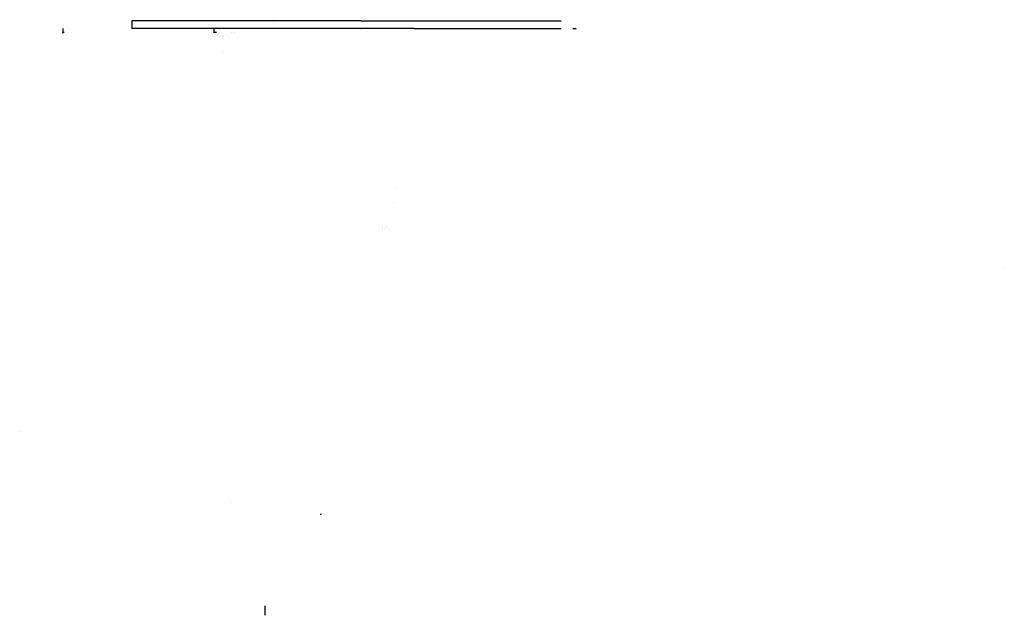
# Model space of a CAD drawing. Units: millimetres. Extents: x -1465 to 1524, y 835 to 8328.
# Drawn here: x -738 to -477, y 2619 to 2777 of the extents above; entities that cross this region are included whole.
import ezdxf

# ---------------------------------------------------------------- set-up
doc = ezdxf.new("R2010")
doc.units = ezdxf.units.MM
doc.layers.add('1', color=7, linetype='CONTINUOUS', true_color=0xffffff)

msp = doc.modelspace()

# ---------------------------------------------------------------- linework, layer by layer
at = {"layer": '1', "color": 18, "linetype": 'CONTINUOUS'}
for p, q in [((-647.349536, 2777.067631, 573.080398), (-708.14085, 2777.067631, 564.71286)), ((-708.14085, 2777.067631, 564.71286), (-708.14085, 2775.067538, 564.71286)), ((-670.139909, 2777.400941, 600.838788), (-670.139909, 2777.400941, 600.838788)), ((-647.349536, 2777.067631, 573.080398), (-647.272825, 2777.067631, 573.101856)), ((-647.272825, 2777.067631, 573.101856), (-633.228242, 2777.067631, 577.549316)), ((-633.228242, 2777.067631, 577.549316), (-619.357169, 2777.067631, 582.969643)), ((-619.357169, 2777.067631, 582.969643), (-602.516115, 2777.067631, 591.045357)), ((-602.516115, 2777.067631, 591.045357), (-597.423375, 2777.067631, 593.837835)), ((-597.423375, 2777.067631, 593.837835), (-594.250842, 2777.067631, 596.92464)), ((-726.377726, 2773.96962, 596.545793), (-726.462094, 2773.745886, 596.92464)), ((-726.377726, 2775.067538, 596.545793), (-726.377726, 2773.96962, 596.545793)), ((-726.065565, 2773.96962, 596.6594), (-726.377726, 2773.96962, 596.545793)), ((-726.065565, 2773.96962, 596.6594), (-726.377726, 2773.96962, 596.545793)), ((-647.349536, 2775.067538, 573.080398), (-708.14085, 2775.067538, 564.71286)), ((-686.377883, 2773.96962, 596.6594), (-686.436959, 2773.812978, 596.92464)), ((-686.377883, 2775.067538, 596.6594), (-686.377883, 2773.96962, 596.6594)), ((-685.649071, 2773.96962, 596.92464), (-686.377883, 2773.96962, 596.6594)), ((-685.649071, 2773.96962, 596.92464), (-686.377883, 2773.96962, 596.6594)), ((-684.059507, 2772.962962, 599.922456), (-684.059507, 2772.962962, 599.922456)), ((-684.059507, 2772.962962, 599.922456), (-684.059507, 2772.962962, 599.922456)), ((-683.836178, 2772.89882, 600.309276), (-683.836178, 2772.89882, 600.309276)), ((-683.836178, 2772.89882, 600.309276), (-683.836178, 2772.89882, 600.309276)), ((-681.690094, 2773.96962, 599.922185), (-681.690094, 2773.96962, 599.922185)), ((-681.690094, 2773.96962, 599.922185), (-681.690094, 2773.96962, 599.922185)), ((-680.9074, 2773.96962, 601.402179), (-680.9074, 2773.96962, 601.402179)), ((-680.9074, 2773.96962, 601.402179), (-680.9074, 2773.96962, 601.402179)), ((-647.349536, 2775.067538, 573.080398), (-647.272825, 2775.067538, 573.101856)), ((-633.228242, 2775.067538, 577.549316), (-647.272825, 2775.067538, 573.101856)), ((-633.228242, 2775.067538, 577.549316), (-619.357169, 2775.067538, 582.969643)), ((-619.357169, 2775.067538, 582.969643), (-602.516115, 2775.067538, 591.045357)), ((-602.516115, 2775.067538, 591.045357), (-597.423375, 2775.067538, 593.837835)), ((-597.423375, 2775.067538, 593.837835), (-594.250842, 2775.067538, 596.92464)), ((-591.170322, 2775.067538, 599.921919), (-590.248885, 2775.067538, 600.818457)), ((-683.853718, 2768.588798, 600.278944), (-683.853718, 2768.588798, 600.278944)), ((-683.853718, 2768.588798, 600.278944), (-683.853718, 2768.588798, 600.278944)), ((-638.145289, 2732.571112, 3009.296921), (-638.145289, 2732.571112, 3009.296921)), ((-638.145289, 2732.571112, 3009.296921), (-638.145289, 2732.571112, 3009.296921)), ((-638.731263, 2728.754979, 3008.931177), (-638.731263, 2728.754979, 3008.931177)), ((-638.731263, 2728.754979, 3008.931177), (-638.731263, 2728.754979, 3008.931177)), ((-641.701761, 2722.565609, 3008.030129), (-641.701761, 2722.565609, 3008.030129)), ((-641.701761, 2722.565609, 3008.030129), (-641.701761, 2722.565609, 3008.030129)), ((-641.701654, 2722.097336, 3008.033376), (-641.701654, 2722.097336, 3008.033376)), ((-641.701654, 2722.097336, 3008.033376), (-641.701654, 2722.097336, 3008.033376)), ((-641.096319, 2721.94906, 3008.110043), (-641.096319, 2721.94906, 3008.110043)), ((-641.096319, 2721.94906, 3008.110043), (-641.096319, 2721.94906, 3008.110043)), ((-640.57729, 2722.538585, 3008.213803), (-640.57729, 2722.538585, 3008.213803)), ((-640.57729, 2722.538585, 3008.213803), (-640.57729, 2722.538585, 3008.213803)), ((-639.833086, 2721.637695, 3008.271036), (-639.833086, 2721.637695, 3008.271036)), ((-639.833086, 2721.637695, 3008.271036), (-639.833086, 2721.637695, 3008.271036)), ((-476.739447, 2711.442972, 3018.804169), (-476.739447, 2711.442972, 3018.804169)), ((-476.739447, 2711.442972, 3018.804169), (-476.739447, 2711.442972, 3018.804169)), ((-737.834397, 2668.028917, 2974.399897), (-737.834397, 2668.028917, 2974.399897)), ((-737.834397, 2668.028917, 2974.399897), (-737.834397, 2668.028917, 2974.399897)), ((-681.713068, 2649.3318, 1322.05564), (-681.713068, 2649.3318, 1322.05564)), ((-681.713068, 2649.3318, 1322.05564), (-681.713068, 2649.3318, 1322.05564)), ((-657.77329, 2646.077055, 1299.99996), (-658.174922, 2646.063659, 1249.242552)), ((-672.858417, 2621.793479, 569.9986), (-672.858417, 2620.293111, 570.051171)), ((-672.858417, 2620.293111, 570.051171), (-672.858417, 2619.312733, 570.085622)), ((-672.858355, 2619.312734, 570.085633), (-672.858417, 2619.312733, 570.085622)), ((-672.858355, 2619.312734, 570.085633), (-672.858417, 2619.312733, 570.085622))]:
    msp.add_line(p, q, dxfattribs=at)

doc.saveas('drawing.dxf')
